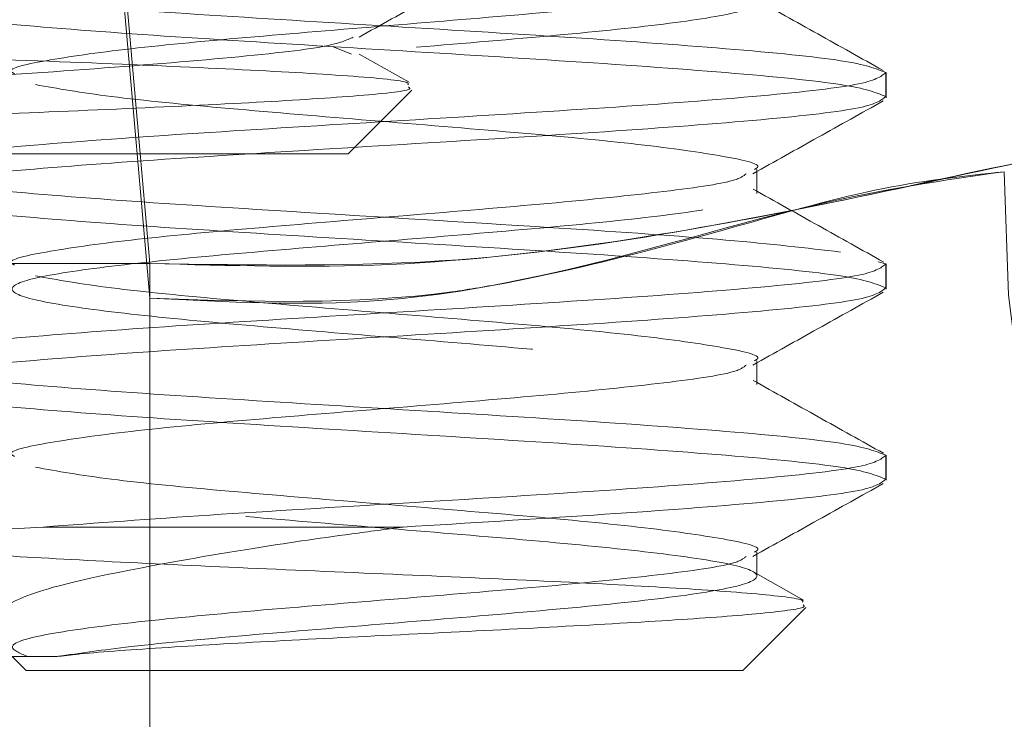
# Model space of a CAD drawing. Units: inches. Extents: x 0.4 to 21.9, y 0.1 to 16.8.
# Drawn here: x 4.9 to 5, y 9.8 to 9.9 of the extents above; entities that cross this region are included whole.
import ezdxf

# ---------------------------------------------------------------- set-up
doc = ezdxf.new("R2010")
doc.units = ezdxf.units.IN
doc.header["$MEASUREMENT"] = 0
doc.linetypes.add('HIDDEN', pattern=[0.07500000000000001, 0.05, -0.025])
doc.linetypes.add('PHANTOM', pattern=[0.49999999999999994, 0.25, -0.05, 0.05, -0.05, 0.05, -0.05])
doc.layers.add('Drawing', color=7, linetype='Continuous')

msp = doc.modelspace()

# ---------------------------------------------------------------- linework, layer by layer
at = {"layer": 'Drawing', "linetype": 'HIDDEN', "lineweight": 0}
for p, q in [((4.95279462483645, 9.892205967195892), (4.95567079827731, 9.85933145363174)), ((4.95567079827731, 9.856498913020161), (4.95279462483645, 9.889373426584307)), ((4.972140541350768, 9.876437576020358), (4.970589632600337, 9.877041835706564)), ((4.976877453296225, 9.874142562532548), (4.972765920793002, 9.87643610937063)), ((5.015823823384437, 9.872964109479469), (5.015823823384437, 9.87491724691666)), ((5.015852349721563, 9.872872297206762), (5.015852349721563, 9.87491724691666)), ((4.971883584319158, 9.868281096911367), (4.977077870980985, 9.87347553023816)), ((4.971883584319158, 9.868281096911367), (4.900321087681895, 9.868281096911367)), ((5.005281765167197, 9.865059747458005), (5.005281765167197, 9.867012884895189)), ((4.95567079827731, 9.85933145363174), (3.626533859247317, 9.85933145363174)), ((4.95567079827731, 9.85933145363174), (4.95567079827731, 9.783302238594388)), ((5.015823823384437, 9.85929214741914), (5.01520262389392, 9.859455972193288)), ((5.015823823384437, 9.85733915664693), (5.015823823384437, 9.85929214741914)), ((5.015852349721563, 9.857247197709242), (5.015852349721563, 9.85929214741914)), ((3.626533859247317, 9.856498913020161), (4.95567079827731, 9.856498913020161)), ((4.95567079827731, 9.753014601813085), (4.95567079827731, 9.856498913020161)), ((4.95567079827731, 9.856498913020161), (4.95567079827731, 9.753014601813085)), ((5.005281765167197, 9.84943479462546), (5.005281765167197, 9.851387785397677)), ((5.015823823384437, 9.84171405714941), (5.015823823384437, 9.843667194586601)), ((5.015852349721563, 9.841622244876703), (5.015852349721563, 9.843667194586601)), ((4.946961978882342, 9.837807782275029), (4.976380919032238, 9.837807782275029)), ((5.005281765167197, 9.83380969512794), (5.005281765167197, 9.83576283256513)), ((5.009100847715487, 9.831845264487882), (5.004934462512594, 9.834175917563975)), ((5.004133598430911, 9.826089104316864), (5.009280878969093, 9.831236458187526)), ((4.948108458971433, 9.827237197720663), (4.944422914880491, 9.827237197720663)), ((4.944422914880491, 9.827237197720663), (4.94557108161677, 9.826089104316864)), ((4.945591468047937, 9.826089104316864), (4.94557108161677, 9.826089104316864)), ((5.004133598430911, 9.826089104316864), (4.945591468047937, 9.826089104316864))]:
    msp.add_line(p, q, dxfattribs=at)
at = {"layer": 'Drawing', "linetype": 'PHANTOM', "lineweight": 0}
for p, q in [((4.95567079827731, 9.85933145363174), (4.953325918698894, 9.886132864019558)), ((3.626533859247317, 9.85933145363174), (4.95567079827731, 9.85933145363174)), ((4.95567079827731, 9.783302238594388), (4.95567079827731, 9.85933145363174))]:
    msp.add_line(p, q, dxfattribs=at)
at = {"layer": 'Drawing', "linetype": 'HIDDEN', "lineweight": 0}
msp.add_arc((5.132534458307632, 9.86547100195805), 0.1070453701285626, 179.2732899535706, 262.6236407755754, dxfattribs=at)
for points, knots in [([(4.948108458971433, 9.827237197720663), (4.949959883924727, 9.827505082971726), (4.95404120467466, 9.828095614946491), (4.964034085002702, 9.829019228886025), (4.97600399424914, 9.829995298104734), (4.987870774472604, 9.830971841947509), (4.997736143402875, 9.831948579571069), (5.004122976319053, 9.832924945447779), (5.006052139118566, 9.833901706609574), (5.003231895340789, 9.834878152029745), (4.996090908873029, 9.835854588972722), (4.985716595006679, 9.836831354639862), (4.973688307393445, 9.837807711063512), (4.961837223160188, 9.838784498939503), (4.951967558250104, 9.839760844484665), (4.945581964424775, 9.840737634600288), (4.943652476752391, 9.841713984956101), (4.94647277642423, 9.842690771036658), (4.95361380793765, 9.843667121087833), (4.96398802045227, 9.844643913094139), (4.976016351025919, 9.845620260996803), (4.987867451938271, 9.846597026448606), (4.997737036951527, 9.847573472045141), (5.004122737168615, 9.848549909687272), (5.00605220432081, 9.849526674501142), (5.003231872733068, 9.850503033547625), (4.996090927177406, 9.85147981364809), (4.985716576260202, 9.852456167792624), (4.973688326393287, 9.853432954058256), (4.961837206072936, 9.854409307507126), (4.951967571064543, 9.855386087499213), (4.945581957595863, 9.856362447674883), (4.94365247726747, 9.85733920992434), (4.946472778745715, 9.858315651460657), (4.95361380796777, 9.85929209306179), (4.963988020412607, 9.860268862097904), (4.976016351154449, 9.861245210002863), (4.987867451463821, 9.862221998415741), (4.99773704204096, 9.863198352494315), (5.004122732128138, 9.864175134562167), (5.006052203258861, 9.86515148792438), (5.003231880522904, 9.866128275261225), (4.99609091383504, 9.867104627071022), (4.985716592378736, 9.868081392667321), (4.97368831698958, 9.869057834507217), (4.961837207545997, 9.870034279474403), (4.951967570589275, 9.87101103650528), (4.945581958023894, 9.871987396678676), (4.9436524760306, 9.87296418189839), (4.946472784213924, 9.873940531884472), (4.953613794255901, 9.874917318029773), (4.963988037928502, 9.875893675172307), (4.976016332484221, 9.876870453017304), (4.987867468463207, 9.877846806984863), (4.997737029248256, 9.878823595485237), (5.004122738957776, 9.87979994772951), (5.006052202719239, 9.880776712544119), (5.003231878298976, 9.881753156985482), (4.996090913439346, 9.882729594190877), (4.985716593783167, 9.88370635978714), (4.973688307721162, 9.884682716231893), (4.961837223072848, 9.885659504094342), (4.951967558271754, 9.88663584967258), (4.945581964425507, 9.887612639669427), (4.943652476727827, 9.888588990467241), (4.946472776521766, 9.889565774898585), (4.953613807572076, 9.89054213110461), (4.963988021817045, 9.891518900140682), (4.97601634188598, 9.892495333441389), (4.987867466990679, 9.893471778958649), (4.997737029723396, 9.89444854448952), (5.00412273852978, 9.895424896733786), (5.006052203956088, 9.896401684517933), (5.003231872830796, 9.897378037409553), (4.996090927151222, 9.89835481915921), (4.985716576267222, 9.89933117286185), (4.973688326391404, 9.900307959245886), (4.96183720607344, 9.90128431266303), (4.951967571064408, 9.902261092663608), (4.945581957595898, 9.903237452837004), (4.943652477267463, 9.90421421508708), (4.946472778745715, 9.905190656623226), (4.95361380796777, 9.906167098224401), (4.963988020412607, 9.907143867260508), (4.976016351154449, 9.908120215165468), (4.987867451463821, 9.909097003578346), (4.99773704204096, 9.910073357656927), (5.004122732128138, 9.911050139724772), (5.006052203258868, 9.912026493086984), (5.003231880522904, 9.913003280423837), (4.99609091383504, 9.913979632233627), (4.985716592378736, 9.91495639782994), (4.97368831698958, 9.915932839669786), (4.961837207545997, 9.916909284637143), (4.951967570589268, 9.917886041667408), (4.945581958023901, 9.918862401843079), (4.943652476030579, 9.919839187054293), (4.946472784213995, 9.920815537072102), (4.953613794255638, 9.921792323098998), (4.963988037929496, 9.922768680683426), (4.976016332480519, 9.923745456879224), (4.98786746847702, 9.924721817001654), (4.997737029196728, 9.92569858253178), (5.004122737001936, 9.92667502017386), (5.006052202101877, 9.927651465054126), (5.003231880926137, 9.928628229429897), (4.996090913379085, 9.929604581237413), (4.985716593799317, 9.930581369803917), (4.973688307716834, 9.931557720093828), (4.961837223074014, 9.93253450960546), (4.951967558271441, 9.933510854741805), (4.945581964425585, 9.934487644857057), (4.943652476727806, 9.935463995623145), (4.946472776521773, 9.936440780062995), (4.953613807572069, 9.937417136266731), (4.963988021817045, 9.938393905303428), (4.97601634188598, 9.939370338603922), (4.987867466990679, 9.940346784121395), (4.997737029723396, 9.941323549651642), (5.004122738529773, 9.942299901898195), (5.006052203956102, 9.943276689673837), (5.003231872830725, 9.944253042597182), (4.996090927151485, 9.945229824228434), (4.985716576266228, 9.946206178372961), (4.973688326395106, 9.94718296310782), (4.961837206059627, 9.948159322679828), (4.951967571115944, 9.94913607971008), (4.94558195955171, 9.950112525281114), (4.943652477884818, 9.951088967597023), (4.946472776118526, 9.952065729067279), (4.953613808028024, 9.953042085271015), (4.963988020396457, 9.95401887727732), (4.976016351158776, 9.954995219027396), (4.987867451462662, 9.955972009089464), (4.997737042041273, 9.956948362726145), (5.004122732128053, 9.957925144912402), (5.006052203258889, 9.958901498242888), (5.003231880522897, 9.959878285588232), (4.99609091383504, 9.960854637395755), (4.985716592378736, 9.961831402992672), (4.97368831698958, 9.962807844832355), (4.961837207545997, 9.963784289799761), (4.951967570589268, 9.964761046830013), (4.945581958023901, 9.96573740700569), (4.943652476030579, 9.966714192216898), (4.946472784213995, 9.967690542234706), (4.953613794255638, 9.968667328261603), (4.963988037929496, 9.96964368584603), (4.976016332480519, 9.970620462041836), (4.98786746847702, 9.971596822164258), (4.99773702919672, 9.972573587694399), (5.004122737001936, 9.973550025336436), (5.00605220210187, 9.974526470216865), (5.00323188092618, 9.975503234592026), (4.996090913378943, 9.976479586401808), (4.985716593799836, 9.977456374959822), (4.973688307714895, 9.978432725281458), (4.961837223081247, 9.979409514674686), (4.951967558244426, 9.98038586025293), (4.945581964526411, 9.981362648718992), (4.943652476351538, 9.982339005639929), (4.946472777926026, 9.98331576710953), (4.953613799929059, 9.984292208710734), (4.963988037341956, 9.98526865781335), (4.976016332647163, 9.986245411047904), (4.987867468397958, 9.987221771168052), (4.997737029346311, 9.988198559668419), (5.004122738630812, 9.98917490576013), (5.00605220392903, 9.990151695184956), (5.003231872837986, 9.9911280476664), (4.996090927149538, 9.992104829416064), (4.985716576266753, 9.993081183528872), (4.973688326394964, 9.994057968272223), (4.96183720605967, 9.99503432784195), (4.951967571115937, 9.99601108487282), (4.94558195955171, 9.996987530443654), (4.943652477884825, 9.99796397275977), (4.946472776118497, 9.9989407342294), (4.953613808028166, 9.999917090435417), (4.963988020395945, 10.00089388243322), (4.976016351160716, 10.00187022421503), (4.987867451455422, 10.00284701415869), (4.99773704206828, 10.00382336823726), (5.004122732027227, 10.00480014877433), (5.006052203635157, 10.00577650825967), (5.00323187911863, 10.00675327263474), (4.996090921478086, 10.0077297098402), (4.985716576853754, 10.00870615550268), (4.973688326228462, 10.00968291727652), (4.961837206138689, 10.01065927684622), (4.951967570966353, 10.01163605684681), (4.945581957922862, 10.01261241086762), (4.94365247605765, 10.01358919772802), (4.94647278420674, 10.01456554730393), (4.953613794257578, 10.01554233344923), (4.963988037928971, 10.01651869100193), (4.976016332480654, 10.01749546720624), (4.987867468476978, 10.01847182732638), (4.997737029196728, 10.01944859285714), (5.004122737001936, 10.02042503049901), (5.00605220210187, 10.02140147537948), (5.00323188092618, 10.02237823975463), (4.996090913378943, 10.02335459156442), (4.985716593799836, 10.02433138012243), (4.973688307714895, 10.02530773044406), (4.961837223081247, 10.02628451983729), (4.951967558244426, 10.02726086541553), (4.945581964526411, 10.0282376538816), (4.943652476351538, 10.02921401080253), (4.946472777926026, 10.03019077227215), (4.953613799929059, 10.0311672138733), (4.963988037341963, 10.03214366297608), (4.976016332647141, 10.03312041621002), (4.987867468398065, 10.03409677633246), (4.997737029345934, 10.03507356482432), (5.004122738632226, 10.03604991094776), (5.006052203923758, 10.03702670025418), (5.003231872857668, 10.03800305317752), (4.996090927076082, 10.03897983327799), (4.985716576540923, 10.03995619354563), (4.973688325371739, 10.04093295531884), (4.961837213865138, 10.04190940028595), (4.951967559851099, 10.04288583738274), (4.945581963995629, 10.04386260288768), (4.943652476868003, 10.04483895980633), (4.946472776390948, 10.04581574424618), (4.953613807955165, 10.04679209429736), (4.963988020415499, 10.04776888794434), (4.976016351155479, 10.04874522928425), (4.987867451456829, 10.04972201934632), (4.997737042067911, 10.05069837339317), (5.004122732027326, 10.05167515393873), (5.006052203635136, 10.0526515134218), (5.003231879118644, 10.05362827779749), (4.996090921478086, 10.05460471500274), (4.985716576853747, 10.05558116066543), (4.973688326228483, 10.05655792243864), (4.961837206138583, 10.05753428201062), (4.95196757096673, 10.05851106200271), (4.945581957921448, 10.05948741605525), (4.943652476062923, 10.06046420279724), (4.946472784187051, 10.06144055281506), (4.953613794331048, 10.06241733731117), (4.963988037654801, 10.06339370101873), (4.976016333503892, 10.06437045425267), (4.98786746067146, 10.0653468997705), (4.997737040461615, 10.06632334536708), (5.004122732558017, 10.06730010294302), (5.006052203118692, 10.06827646242608), (5.003231880653715, 10.06925324977142), (4.996090913451951, 10.07022959542635), (4.985716593780275, 10.07120638563355), (4.973688307720138, 10.07218273551329), (4.96183722307984, 10.07315952502492), (4.951967558244803, 10.07413587057144), (4.945581964526312, 10.07511265904601), (4.943652476351566, 10.07608901596466), (4.946472777926019, 10.07706577743488), (4.953613799929059, 10.07804221903588), (4.963988037341963, 10.0790186681387), (4.976016332647141, 10.07999542137263), (4.987867468398065, 10.08097178149507), (4.997737029345934, 10.08194856998693), (5.004122738632226, 10.08292491611037), (5.006052203923758, 10.08390170541679), (5.003231872857668, 10.08487805834013), (4.996090927076082, 10.0858548384406), (4.985716576540923, 10.08683119870824), (4.973688325371739, 10.08780796048146), (4.961837213865138, 10.08878440544852), (4.951967559851099, 10.08976084254548), (4.945581963995608, 10.09073760804981), (4.943652476868067, 10.09171396497074), (4.946472776390721, 10.09269074940208), (4.953613807956017, 10.09366709948499), (4.963988020412302, 10.09464389301357), (4.976016351167424, 10.09562023479538), (4.987867451412235, 10.09659702320825), (4.997737042234334, 10.09757338340995), (5.004122731406227, 10.09855014098525), (5.00605220530403, 10.09952658586579), (5.003231872215508, 10.10050303030739), (4.996090927315677, 10.10147978744668), (4.985716576224704, 10.10245614771205), (4.973688326397038, 10.10343293245541), (4.961837206093421, 10.10440928587255), (4.951967570978837, 10.10538606751383), (4.945581957918208, 10.10636242112447), (4.943652476063797, 10.10733920798487), (4.946472784186824, 10.10831555797095), (4.953613794331105, 10.10929234247557), (4.963988037654779, 10.11026870618085), (4.9760163335039, 10.11124545941541), (4.98786746067146, 10.11222190493304), (4.997737040461615, 10.11319835052983), (5.004122732558031, 10.11417510810514), (5.006052203118628, 10.11515146759048), (5.003231880653949, 10.11612825492733), (4.996090913451091, 10.11710460061398), (4.985716593783479, 10.11808139070277), (4.973688307708187, 10.11905774102441), (4.961837223124434, 10.12003452888685), (4.95196755807838, 10.12101088058824), (4.945581965147412, 10.12198764609256), (4.943652474682658, 10.12296408840879), (4.946472784829211, 10.12394052994483), (4.953613794091453, 10.12491729147986), (4.963988037971021, 10.12589365518513), (4.976016332478579, 10.12687043138943), (4.987867468443227, 10.127846785357), (4.997737029333834, 10.12882357549805), (5.004122738635473, 10.12979992117959), (5.006052203922891, 10.13077671060442), (5.003231872857896, 10.13175306349603), (4.996090927076011, 10.13272984360501), (4.985716576540938, 10.13370620387036), (4.973688325371739, 10.1346829656442), (4.961837213865138, 10.1356594106111), (4.951967559851099, 10.13663584770809), (4.945581963995608, 10.13761261321241), (4.943652476868067, 10.13858897013334), (4.946472776390721, 10.13956575456469), (4.953613807956017, 10.14054210464759), (4.963988020412302, 10.14151889817617), (4.976016351167424, 10.14249523995798), (4.987867451412235, 10.14347202837087), (4.997737042234334, 10.14444838857256), (5.004122731406227, 10.14542514614787), (5.00605220530403, 10.14640159102836), (5.003231872215494, 10.14737803547013), (4.996090927315713, 10.1483547926088), (4.985716576224547, 10.14933115287646), (4.973688326397593, 10.15030793761132), (4.961837206091353, 10.15128429106018), (4.951967570986561, 10.15226107258305), (4.945581957889374, 10.15323742663559), (4.943652476171394, 10.15421421184681), (4.946472783785275, 10.15519056798772), (4.953613795829696, 10.15616732952227), (4.963988028572032, 10.15714377862454), (4.976016350052234, 10.15812021192528), (4.987867451759641, 10.15909697737693), (4.997737041959894, 10.16007333757636), (5.004122732156567, 10.16105011812192), (5.006052203226204, 10.16202647145241), (5.003231880625123, 10.16300326043844), (4.996090913458815, 10.16397960568321), (4.985716593781405, 10.1649563958904), (4.973688307708741, 10.16593274618031), (4.961837223124292, 10.16690953405126), (4.951967558078422, 10.16788588575037), (4.945581965147404, 10.1688626512553), (4.943652474682658, 10.16983909357133), (4.946472784829226, 10.17081553510758), (4.95361379409141, 10.17179229664198), (4.96398803797117, 10.17276866034953), (4.976016332478025, 10.17374543654533), (4.987867468445295, 10.17472179054462), (4.997737029326103, 10.17569858056727), (5.0041227386643, 10.17667492669071), (5.006052203815294, 10.17765171446635), (5.003231873259452, 10.17862807351283), (4.996090925577398, 10.17960483065147), (4.985716585623798, 10.18058127631446), (4.97368830882337, 10.18155771815419), (4.961837222777035, 10.18253448305552), (4.95196755835282, 10.18351083475463), (4.945581964397078, 10.1844876232292), (4.943652476760491, 10.18546397399528), (4.94647277641954, 10.18644076007581), (4.953613807948301, 10.18741710971682), (4.963988020414369, 10.1883939033638), (4.976016351166869, 10.18937024511388), (4.987867451412384, 10.19034703353527), (4.997737042234291, 10.19132339373468), (5.004122731406241, 10.19230015131061), (5.00605220530403, 10.19327659619094), (5.003231872215494, 10.19425304063274), (4.996090927315713, 10.1952297977714), (4.985716576224547, 10.19620615803907), (4.973688326397593, 10.19718294277392), (4.961837206091353, 10.19815929622279), (4.951967570986561, 10.19913607774566), (4.945581957889374, 10.2001124317982), (4.943652476171394, 10.20108921700943), (4.946472783785275, 10.20206557315032), (4.953613795829696, 10.20304233468489), (4.963988028572032, 10.20401878378712), (4.976016350052241, 10.20499521708801), (4.987867451759627, 10.20597198253905), (4.997737041959951, 10.20694834274077), (5.004122732156375, 10.20792512327783), (5.006052203226929, 10.20890147664004), (5.003231880622415, 10.20987826550767), (4.996090913468933, 10.21085461119433), (4.985716593743653, 10.21183139975233), (4.973688307849649, 10.21280775619709), (4.961837222598412, 10.21378452109776), (4.951967563361208, 10.21476095819482), (4.945581959385052, 10.2157374037653), (4.943652475665907, 10.21671416601551), (4.946472784311538, 10.21769052215414), (4.953613794230122, 10.21866730665876), (4.963988037934001, 10.21964366421146), (4.976016332487987, 10.22062044205646), (4.98786746844263, 10.22159679561385), (4.997737029326828, 10.22257358575491), (5.004122738664108, 10.22354993184661), (5.006052203815344, 10.22452671963075), (5.003231873259438, 10.22550307867495), (4.996090925577406, 10.22647983581422), (4.985716585623798, 10.227456281477), (4.97368830882337, 10.22843272331693), (4.961837222777049, 10.22940948821764), (4.951967558352763, 10.23038583991903), (4.94558196439727, 10.23136262838509), (4.943652476759766, 10.23233897918291), (4.946472776422254, 10.23331576514503), (4.953613807938183, 10.23429211522794), (4.963988020452128, 10.23526890722574), (4.976016351025962, 10.23624525513068), (4.987867451938257, 10.23722202058188), (4.997737036951534, 10.23819846617857), (5.004122737168615, 10.23917490382067), (5.00605220432081, 10.24015166863455), (5.003231872733068, 10.24112802768102), (4.996090927177406, 10.24210480778149), (4.985716576260202, 10.24308116192602), (4.973688326393287, 10.24405794819165), (4.961837206072936, 10.24503430164053), (4.951967571064543, 10.24601108163261), (4.945581957595849, 10.24698744180829), (4.943652477267499, 10.24796420405774), (4.946472778745608, 10.24894064559409), (4.953613807968139, 10.24991708719507), (4.963988020411207, 10.25089385623178), (4.976016351159672, 10.2518702041345), (4.98786745144433, 10.25284699255572), (4.997737042113684, 10.25382334660314), (5.004122731856711, 10.25480012878728), (5.006052204271818, 10.25577648171549), (5.003231876742504, 10.25675327067209), (4.996090927943698, 10.25772961643688), (4.985716539724713, 10.25870640459336), (4.973688509450625, 10.25968276256607), (4.961836470211225, 10.26065952175647), (4.95197037131129, 10.26163598016669), (4.945571480018245, 10.26261234619506), (4.943699801390466, 10.26358513502684), (4.946283522374841, 10.26455219116609), (4.951380199894402, 10.26519627735011), (4.953929811722674, 10.26551848132453)], [0, 0, 0, 0, 0.001849959803704581, 0.004078090942869187, 0.006306242385821193, 0.008534379414007, 0.0107625156061818, 0.01299065838630395, 0.01521879633235384, 0.01744693336053964, 0.01967507837872737, 0.02190321624220623, 0.02413135193958766, 0.02635949121644058, 0.02858763623462831, 0.03081577409810718, 0.0330439097954886, 0.03527204907234152, 0.03750018301584609, 0.03972831640368376, 0.04195646559798093, 0.04418460487483384, 0.04641273881833841, 0.04864088159846057, 0.05086901954451046, 0.05309715657269626, 0.05532530383954305, 0.05755343945435336, 0.05978157740040325, 0.06200971442858905, 0.06423786169543583, 0.06646599731024615, 0.06869413525629604, 0.07092227228448184, 0.07315040622798641, 0.07537853961582408, 0.07760668881012124, 0.07983482808697416, 0.08206296203047873, 0.0842911070592622, 0.08651924275664362, 0.08874738203349655, 0.09097552705168428, 0.09320366491516315, 0.09543180061254457, 0.09765993764073036, 0.09988808490757714, 0.1021162205223875, 0.1043443584684374, 0.1065724954966231, 0.108800631688798, 0.1110287628279626, 0.1132569142709146, 0.1154850512991004, 0.1177131874912752, 0.1199413302713973, 0.1221694682174472, 0.124397605245633, 0.1266257502638208, 0.1288538881272996, 0.1310820238246811, 0.133310163101534, 0.1355383081197217, 0.1377664459832006, 0.139994581680582, 0.1422227209574349, 0.1444508549009395, 0.1466789882887772, 0.1489071374830743, 0.1511352745112601, 0.1533634107034349, 0.1555915534835571, 0.157819691429607, 0.1600478284577928, 0.1622759757246396, 0.1645041113394499, 0.1667322492854998, 0.1689603863136856, 0.1711885335805324, 0.1734166691953427, 0.1756448071413926, 0.1778729441695784, 0.180101078113083, 0.1823292115009207, 0.1845573606952178, 0.1867854999720708, 0.1890136339155753, 0.1912417789443588, 0.1934699146417402, 0.1956980539185931, 0.1979261989367808, 0.2001543368002597, 0.2023824724976411, 0.2046106095258269, 0.2068387567926737, 0.2090668924074841, 0.2112950303535339, 0.2135231673817198, 0.2157513035738946, 0.2179794347130592, 0.2202075861560112, 0.222435723184197, 0.2246638593763718, 0.2268920021564939, 0.2291201378538754, 0.2313482771307283, 0.233576422148916, 0.2358045600123948, 0.2380326957097763, 0.2402608349866291, 0.2424889800048169, 0.2447171178682957, 0.2469452535656771, 0.24917339284253, 0.2514015267860346, 0.2536296601738723, 0.2558578093681695, 0.2580859463963553, 0.2603140825885301, 0.2625422253686522, 0.2647703633147021, 0.2669985003428879, 0.2692266476097346, 0.271454783224545, 0.2736829211705948, 0.2759110581987806, 0.2781392054656274, 0.2803673410804376, 0.2825954767778191, 0.284823616054672, 0.2870517499981766, 0.2892798833860142, 0.2915080325803114, 0.2937361718571643, 0.295964305800669, 0.2981924508294524, 0.3004205865268338, 0.3026487258036867, 0.3048768708218745, 0.3071050086853533, 0.3093331443827347, 0.3115612814109205, 0.3137894286777673, 0.3160175642925776, 0.3182457022386274, 0.3204738392668132, 0.322701975458988, 0.3249301065981526, 0.3271582580411046, 0.3293863950692904, 0.3316145312614652, 0.3338426740415874, 0.3360708097389688, 0.3382989490158217, 0.3405270940340094, 0.3427552318974882, 0.3449833675948697, 0.3472115068717226, 0.3494396518899103, 0.3516677897533891, 0.3538959254507706, 0.3561240647276235, 0.3583521986711281, 0.3605803298102926, 0.3628084812532446, 0.3650366182814304, 0.3672647544736052, 0.3694928972537274, 0.3717210351997772, 0.373949172227963, 0.3761773194948098, 0.3784054551096201, 0.38063359305567, 0.3828617300838558, 0.3850898773507025, 0.3873180129655128, 0.3895461486628942, 0.3917742879397471, 0.3940024218832517, 0.3962305552710894, 0.3984587044653866, 0.4006868437422395, 0.4029149776857441, 0.4051431227145276, 0.407371258411909, 0.4095993976887619, 0.4118275427069496, 0.4140556783217599, 0.4162838162678097, 0.4185119532959956, 0.4207401005628423, 0.4229682361776526, 0.4251963741237025, 0.4274245111518883, 0.4296526473440631, 0.4318807784832276, 0.4341089299261797, 0.4363370669543655, 0.4385652031465402, 0.4407933459266624, 0.4430214816240438, 0.4452496209008967, 0.4474777659190844, 0.4497059037825633, 0.4519340394799447, 0.4541621787567976, 0.4563903237749853, 0.4586184616384642, 0.4608465973358457, 0.4630747366126985, 0.4653028705562031, 0.4675310016953678, 0.4697591531383198, 0.4719872901665056, 0.4742154263586805, 0.4764435691388026, 0.4786717070848526, 0.4808998441130384, 0.4831279913798853, 0.4853561269946955, 0.4875842649407455, 0.4898124019689313, 0.492040546987119, 0.4942686848505979, 0.4964968205479793, 0.4987249598248322, 0.5009530937683369, 0.5031812271561744, 0.5054093763504716, 0.5076375156273245, 0.509865649570829, 0.5120937945996125, 0.5143219302969939, 0.5165500695738469, 0.5187782145920345, 0.5210063502068448, 0.5232344881528948, 0.5254626251810806, 0.5276907724479274, 0.5299189080627377, 0.5321470460087876, 0.5343751830369735, 0.5366033192291483, 0.5388314503683129, 0.541059601811265, 0.5432877388394508, 0.5455158727829554, 0.5477440178117389, 0.5499721535091202, 0.5522002927859732, 0.5544284378041608, 0.5566565756676397, 0.5588847113650212, 0.5611128506418741, 0.5633409956600618, 0.5655691335235407, 0.5677972692209221, 0.570025408497775, 0.5722535424412796, 0.5744816735804442, 0.5767098250233963, 0.5789379620515821, 0.581166098243757, 0.5833942410238792, 0.5856223789699291, 0.5878505159981149, 0.5900786632649617, 0.592306798879772, 0.5945349368258219, 0.5967630738540077, 0.5989912188721955, 0.6012193567356744, 0.6034474924330558, 0.6056756317099087, 0.6079037656534133, 0.6101318990412509, 0.612360048235548, 0.614588187512401, 0.6168163214559055, 0.6190444664846889, 0.6212726021820704, 0.6235007392102563, 0.625728886477103, 0.6279570220919134, 0.6301851600379632, 0.6324132970661491, 0.634641444332996, 0.6368695799478062, 0.6390977178938562, 0.641325854922042, 0.6435539911142167, 0.6457821222533814, 0.6480102736963335, 0.6502384107245193, 0.6524665446680239, 0.6546946896968073, 0.6569228253941888, 0.6591509646710416, 0.6613791096892294, 0.6636072475527083, 0.6658353832500897, 0.6680635225269426, 0.6702916675451303, 0.6725198054086092, 0.6747479411059906, 0.6769760781341765, 0.6792042143263513, 0.6814323454655159, 0.683660496908468, 0.6858886339366538, 0.6881167701288285, 0.6903449129089508, 0.6925730508550008, 0.6948011878831866, 0.6970293351500334, 0.6992574707648437, 0.7014856087108936, 0.7037137457390794, 0.7059418907572671, 0.7081700286207461, 0.7103981643181274, 0.7126263035949804, 0.714854437538485, 0.7170825709263225, 0.7193107201206197, 0.7215388593974726, 0.7237669933409772, 0.7259951383697606, 0.728223274067142, 0.7304514110953279, 0.7326795583621747, 0.734907693976985, 0.7371358319230349, 0.7393639689512208, 0.7415921162180675, 0.7438202518328779, 0.7460483897789277, 0.7482765268071137, 0.7505046629992884, 0.7527327941384531, 0.7549609433327502, 0.7571890826096032, 0.7594172165531077, 0.7616453615818911, 0.7638734972792726, 0.7661016365561255, 0.7683297815743132, 0.7705579194377921, 0.7727860551351735, 0.7750141944120263, 0.7772423394302141, 0.779470477293693, 0.7816986129910745, 0.7839267500192603, 0.7861548862114351, 0.7883830173505997, 0.7906111687935518, 0.7928393058217376, 0.7950674420139124, 0.7972955847940346, 0.7995237227400845, 0.8017518597682703, 0.8039800070351172, 0.8062081426499275, 0.8084362783473089, 0.8106644176241619, 0.8128925626423495, 0.8151207005058284, 0.8173488362032099, 0.8195769754800627, 0.8218051094235673, 0.824033242811405, 0.8262613920057021, 0.828489531282555, 0.8307176652260596, 0.832945810254843, 0.8351739459522245, 0.8374020829804103, 0.8396302302472571, 0.8418583658620674, 0.8440865038081173, 0.8463146408363031, 0.84854278810315, 0.8507709237179603, 0.8529990616640102, 0.855227198692196, 0.8574553348843709, 0.8596834660235355, 0.8619116152178327, 0.8641397544946855, 0.8663678884381901, 0.8685960334669736, 0.8708241691643549, 0.8730523084412078, 0.8752804534593955, 0.8775085913228745, 0.8797367270202558, 0.8819648662971088, 0.8841930113152965, 0.8864211469301068, 0.8886492848761567, 0.8908774219043426, 0.8931055580965174, 0.895333689235682, 0.8975618406786341, 0.8997899777068199, 0.9020181138989947, 0.904246256679117, 0.9064743946251669, 0.9087025316533527, 0.9109306789201995, 0.9131588145350098, 0.9153869502323912, 0.9176150895092441, 0.9198432345274319, 0.9220713723909107, 0.9242995080882922, 0.9265276473651451, 0.9287557813086498, 0.9309839146964873, 0.9332120638907845, 0.9354402031676374, 0.937668337111142, 0.9398964798912641, 0.9421246178373139, 0.9443527548654997, 0.9465809021323465, 0.9488090377471567, 0.9510371756932066, 0.9532653127213924, 0.9554934599882391, 0.9577215956030494, 0.9599497335490992, 0.9621778705772851, 0.9644060045207896, 0.9666341379086273, 0.9688622871029244, 0.9710904263797773, 0.9733185603232819, 0.9755467053520653, 0.9777748410494469, 0.9800029803262997, 0.9822311253444874, 0.9844592632079662, 0.9866873989053477, 0.9889155381822006, 0.9911436832003883, 0.9933718188151985, 0.9955999567612484, 0.9977988793202315, 1, 1, 1, 1]), ([(4.972775967343608, 9.877815786765815), (4.974546747954591, 9.878803707731336), (4.978090225989774, 9.880780619055159), (4.981634919185652, 9.882754178255169), (4.983408224518868, 9.883741491644898)], [0, 0, 0, 0, 0.4997295294044741, 1, 1, 1, 1]), ([(5.015823823384437, 9.87491724691666), (5.015007890270276, 9.875242727558785), (5.013376023502403, 9.875893689058259), (5.003392632832913, 9.876870451900231), (4.989509678981605, 9.877846807368797), (4.973283961588798, 9.878823594472891), (4.957296991364665, 9.879799948485015), (4.944094011480743, 9.880776716337408), (4.935128249966112, 9.881753139258052), (4.934296654184962, 9.88240414661216), (4.933880856663251, 9.88272965000045)], [0, 0, 0, 0, 0.1250000372500712, 0.2500001571590107, 0.3750001720463113, 0.5000000348493933, 0.6250000720994644, 0.750000192008404, 0.8750002068957045, 1, 1, 1, 1]), ([(4.944620985925695, 9.874825287978979), (4.944556347984815, 9.874855942786112), (4.943804532423123, 9.875212494383106), (4.946776763962191, 9.875893522704956), (4.95353167118698, 9.876870494704981), (4.964012551567535, 9.877846802273595), (4.976000401707324, 9.87882359255969), (4.987906677691086, 9.879799946337101), (4.99759612287194, 9.880776723157012), (5.003566549600095, 9.881603484163861), (5.004180603917263, 9.88210485414443), (5.004395982066498, 9.882280708519993)], [0, 0, 0, 0, 0.01232108902631629, 0.1433088112228876, 0.2742964842720428, 0.4052838602648289, 0.5362724298766922, 0.6672601520732635, 0.7982478251224188, 0.9292358854638307, 1, 1, 1, 1]), ([(5.015823823384437, 9.872964109479469), (5.015007890270276, 9.87328959011711), (5.013376023502403, 9.873940551607618), (5.003392632832906, 9.874917314516843), (4.989509678981634, 9.875893669729862), (4.973283961588692, 9.876870457788897), (4.957296991365084, 9.877846808236768), (4.944094011479187, 9.878823589391224), (4.935128248305531, 9.879799962849425), (4.934296653708714, 9.88045109390066), (4.933880856663251, 9.880776659228232)], [0, 0, 0, 0, 0.1250000285377209, 0.2500001397343044, 0.3750001459092562, 0.5, 0.625000028537721, 0.7500001397343045, 0.8750001459092561, 1, 1, 1, 1]), ([(5.015584979476913, 9.875101311457001), (5.013809199221313, 9.876091455954437), (5.010260195688268, 9.87807031922231), (5.006716580227639, 9.880053757947103), (5.004946049045415, 9.881044762797742)], [0, 0, 0, 0, 0.50036023888766, 1, 1, 1, 1]), ([(4.890958179176351, 9.878478712440973), (4.892629438206939, 9.87829141431584), (4.895948215964964, 9.877919478643136), (4.906753656838298, 9.877392388297281), (4.92030921792432, 9.876835547982196), (4.935466574180637, 9.876283671721339), (4.950238526783153, 9.875755093154112), (4.963134404577254, 9.87518087525548), (4.972288628883319, 9.874668926413378), (4.97695345798509, 9.874217172076449), (4.97679353421676, 9.873980194149055), (4.976754841379318, 9.873922858403922)], [0, 0, 0, 0, 0.1256353500942721, 0.2494860448824875, 0.3727713932695967, 0.4932114526226259, 0.6137357664136385, 0.7311465551236975, 0.8482163133244526, 0.963276618750428, 0.9999999999999999, 0.9999999999999999, 0.9999999999999999, 0.9999999999999999]), ([(4.901373188861271, 9.869429336980133), (4.90037218432299, 9.869697143602124), (4.898165562363502, 9.870287498540982), (4.900849687305268, 9.87121150449731), (4.908722914580011, 9.872187149969946), (4.920858263597466, 9.873164124028321), (4.935277526399382, 9.874140433787957), (4.949876094429001, 9.875117203068214), (4.962199531235321, 9.876093648413232), (4.970507623503423, 9.876994083727965), (4.971754687631474, 9.877569184854437), (4.972295786224038, 9.877818720065264)], [0, 0, 0, 0, 0.09658116398439826, 0.2129042468551968, 0.3292273760768045, 0.4455504121727766, 0.5618732286337513, 0.6781965504123904, 0.7945190243317348, 0.9108422219599186, 1, 1, 1, 1]), ([(4.933880856663251, 9.867104697167903), (4.934696782254683, 9.867430255961253), (4.936328630048209, 9.868081372195576), (4.946312092559225, 9.869057840523766), (4.960194934863587, 9.870034277925711), (4.976420697248003, 9.871011038242983), (4.992407683019778, 9.87198739483081), (5.005610589214101, 9.872964180776933), (5.014576449002661, 9.87394054874568), (5.015408032424268, 9.874591681251502), (5.015823823384437, 9.87491724691666)], [0, 0, 0, 0, 0.125000129364453, 0.2499997394789538, 0.3749995898666474, 0.5000000387547721, 0.6250000984205623, 0.7499997782339765, 0.8750001147812302, 1, 1, 1, 1]), ([(4.976801847502969, 9.873751553716183), (4.976885921714455, 9.873688364648778), (4.97720375300775, 9.873449486844748), (4.972839531711287, 9.873004629716057), (4.964347969549465, 9.872462820744552), (4.952568433630589, 9.871923380014096), (4.939277807823125, 9.871354983808004), (4.925993463169462, 9.870838759647441), (4.914291361434607, 9.870258670315565), (4.906534550624507, 9.869820151344001), (4.903670152716948, 9.869530760466844), (4.902666260590259, 9.869429336980133)], [0, 0, 0, 0, 0.04762475420155505, 0.1800390030814401, 0.3095317071181916, 0.4391489690761675, 0.5646503397046554, 0.690201286487417, 0.8129283328657407, 0.9344365622988373, 1, 1, 1, 1]), ([(5.005083694121993, 9.867012884895189), (5.0051483313216, 9.867043488073449), (5.005900146329935, 9.867399442985679), (5.002928389266948, 9.868081459446039), (4.996171288731844, 9.86905781431716), (4.985698596580022, 9.870034282480006), (4.973679880098246, 9.871011036586452), (4.961888970995318, 9.871987404325395), (4.951768957078734, 9.87296415931634), (4.948139413359378, 9.8736151235832), (4.946324646244861, 9.873940604865581)], [0, 0, 0, 0, 0.01325923168772372, 0.1542221730325188, 0.2951854776021133, 0.4361481872682598, 0.5771110444199741, 0.718073843503137, 0.8590372903338536, 1, 1, 1, 1]), ([(4.933880856663251, 9.865151559730712), (4.934696781932772, 9.865477124146153), (4.936328629082475, 9.866128251624637), (4.946312098277708, 9.867104635803315), (4.960194923320273, 9.868081393663957), (4.976420704126312, 9.869057833199513), (4.992407681973276, 9.870034275550964), (5.005610589493166, 9.871011038497755), (5.014576448932893, 9.871987412518976), (5.015408032401012, 9.872638544217807), (5.015823823384437, 9.872964109479469)], [0, 0, 0, 0, 0.1250001293644161, 0.2499997394788801, 0.3749996595653162, 0.5000000387549194, 0.6250000984206728, 0.7499997782340502, 0.875000114781267, 1, 1, 1, 1]), ([(5.004953748956467, 9.86665634234734), (5.006727724654432, 9.867649335947618), (5.010278906726654, 9.869637131538717), (5.01383285951286, 9.871619362884012), (5.01561145250443, 9.872611380220896)], [0, 0, 0, 0, 0.4995451266347697, 1, 1, 1, 1]), ([(5.050249099034048, 9.870803734436308), (5.045615495586986, 9.87044523034097), (5.03618913784949, 9.869715908574086), (5.019531164302599, 9.86597180068442), (5.001094386279924, 9.86216647342546), (4.979748490778327, 9.85892271608759), (4.964149664125493, 9.859187518293922), (4.95567079827731, 9.85933145363174)], [0, 0, 0, 0, 0.1888915057187013, 0.3842708869721786, 0.5731769688713114, 0.7679969588485158, 1, 1, 1, 1]), ([(5.012120092836909, 9.860268789470226), (5.009323111954629, 9.86059427014164), (5.003729149420892, 9.861245231573974), (4.98941952031101, 9.862221993239324), (4.973308108570038, 9.86319835250643), (4.95729053233547, 9.864175135310553), (4.944095727729959, 9.865151492191664), (4.935127821732692, 9.866128254026762), (4.934296511363314, 9.866779216373843), (4.933880856663251, 9.867104697167903)], [0, 0, 0, 0, 0.1428572063220017, 0.2857144519304812, 0.4285713644170407, 0.5714286355829592, 0.7142858419049609, 0.8571430875134404, 0.9999999999999999, 0.9999999999999999, 0.9999999999999999, 0.9999999999999999]), ([(4.944620985925695, 9.859200335146433), (4.944556348086834, 9.859230938298964), (4.943804525643117, 9.859586892912077), (4.94677675801303, 9.860268927158877), (4.953531684219186, 9.861245193407044), (4.96401253437886, 9.862222009313612), (4.976000419636989, 9.863198345418219), (4.987906663351453, 9.86417513416177), (4.997596125976386, 9.865151498717971), (5.003566504084347, 9.865978538286441), (5.004180543902493, 9.866479908094199), (5.004395908734011, 9.866655755687447)], [0, 0, 0, 0, 0.01232100724210056, 0.1433093979785765, 0.2742974751768797, 0.4052855197085024, 0.5362744934740896, 0.6672628842105656, 0.7982509614088688, 0.9292396902912289, 1, 1, 1, 1]), ([(4.95567079827731, 9.856498913020161), (4.964067312253853, 9.856214074801187), (4.974029975626948, 9.855876107485301), (4.992611421159879, 9.859077112044915), (5.008861965004606, 9.8644498628599), (5.020576093832815, 9.86612491354925), (5.02549769829767, 9.86682867368988)], [0, 0, 0, 0, 0.3079283328158822, 0.3653642846847401, 0.733362504727369, 1, 1, 1, 1]), ([(5.02549769829767, 9.86682867368988), (5.022070070495189, 9.866459086215421), (5.015080652641288, 9.865705445084743), (5.002883163476056, 9.862086074825719), (4.989360526059954, 9.858506679134663), (4.973558117854765, 9.85558014826443), (4.961962131781291, 9.856175764799715), (4.95567079827731, 9.856498913020161)], [0, 0, 0, 0, 0.1886293475026972, 0.3846419171448607, 0.573431042789221, 0.7685675409360901, 1, 1, 1, 1]), ([(5.01564254547857, 9.859444825655387), (5.013864628408157, 9.86043623489234), (5.010311918874976, 9.862417311010006), (5.006760910969774, 9.864404208538417), (5.004986968572709, 9.865396783564535)], [0, 0, 0, 0, 0.5004397499464954, 1, 1, 1, 1]), ([(5.015823823384437, 9.85733915664693), (5.015007891330839, 9.857664659884989), (5.013376027139032, 9.858315666394859), (5.003392622662041, 9.859292090297586), (4.989509691993547, 9.860268856830842), (4.973283947692359, 9.861245214793612), (4.957297004002712, 9.862221997947195), (4.94409400195169, 9.863198354734784), (4.935128253176131, 9.864175116594495), (4.934296655177683, 9.8648260789383), (4.933880856663251, 9.865151559730712)], [0, 0, 0, 0, 0.1250000372500832, 0.2500000874603919, 0.3750001720463672, 0.4999999651506749, 0.6250000720994083, 0.750000122309717, 0.8750002068956922, 1, 1, 1, 1]), ([(4.933880856663251, 9.851479744335357), (4.93469678349642, 9.851805224645872), (4.936328634683321, 9.852456184277813), (4.946312088336825, 9.853432950401803), (4.960194935303612, 9.854409308428558), (4.976420697129996, 9.855386089176449), (4.992407683051766, 9.856362443598812), (5.005610589204117, 9.857339217776207), (5.014576447344169, 9.858315634803972), (5.015408031948724, 9.85896664366635), (5.015823823384437, 9.85929214741914)], [0, 0, 0, 0, 0.1250000683781135, 0.2499997569038246, 0.3749996160038268, 0.5000000736043019, 0.6250001419824154, 0.7499998305081265, 0.8750001757677227, 0.9999999999999999, 0.9999999999999999, 0.9999999999999999, 0.9999999999999999]), ([(5.005083694121993, 9.851387785397677), (5.005148331421466, 9.851418440202742), (5.005900139522815, 9.85177499177567), (5.002928384904969, 9.852456023275167), (4.996171293865288, 9.853432990577502), (4.985698596148531, 9.854409294969997), (4.973679880213822, 9.855386093042512), (4.961888970964495, 9.856362449015876), (4.951768957086443, 9.857339207103038), (4.948139413361943, 9.857990170957066), (4.946324646244861, 9.858315652033035)], [0, 0, 0, 0, 0.01325937210467321, 0.1542221511283686, 0.2951855778995257, 0.4361482675062174, 0.5771111045984558, 0.7180738836221513, 0.8590373103933082, 1, 1, 1, 1]), ([(4.933880856663251, 9.849526606898166), (4.93469678349642, 9.849852087204198), (4.936328634683321, 9.850503046827171), (4.946312088336832, 9.851479813018415), (4.960194935303576, 9.852456170789615), (4.976420697130109, 9.853432952492454), (4.992407683051354, 9.854409303350579), (5.005610589205681, 9.855386090829995), (5.014576449004764, 9.856362458395239), (5.015408032424972, 9.857013590954864), (5.015823823384437, 9.85733915664693)], [0, 0, 0, 0, 0.1250000596657589, 0.2499997394791418, 0.374999589866804, 0.5000000387548973, 0.6250000984206562, 0.7499997782340391, 0.8750001147812615, 1, 1, 1, 1]), ([(5.004953822288954, 9.851031242849814), (5.006727791958042, 9.8520242975859), (5.010278962224042, 9.854012215706888), (5.013832975682746, 9.855994422343727), (5.015611599169404, 9.85698642738835)], [0, 0, 0, 0, 0.4995450897083176, 1, 1, 1, 1]), ([(5.015823823384437, 9.843667194586601), (5.015007891833918, 9.843992759333545), (5.013376029103227, 9.84464388867967), (5.003392622892022, 9.845620269576045), (4.989509690964972, 9.846597024878584), (4.973283954592446, 9.84757347077042), (4.957296992443176, 9.848549912711896), (4.944094011191694, 9.849526669333557), (4.935128248377403, 9.850503049247749), (4.934296653732673, 9.85115417943819), (4.933880856663251, 9.851479744335357)], [0, 0, 0, 0, 0.1250000982363808, 0.2500001397343407, 0.3750002156079649, 0.4999999999999418, 0.6250000285376772, 0.7500001397342753, 0.8750001459092415, 1, 1, 1, 1]), ([(4.944620985925695, 9.843575382313887), (4.944556348086707, 9.843605985468429), (4.943804525641525, 9.843961940104847), (4.946776758106864, 9.844643972839577), (4.953531683886752, 9.845620245842056), (4.964012535614792, 9.846597036897549), (4.97600041099291, 9.847573465324139), (4.98790667656904, 9.848549908318304), (4.997596122079827, 9.84952668881565), (5.003566583958175, 9.850353365816147), (5.004180610324156, 9.850854891198125), (5.004395982066498, 9.8510308028549)], [0, 0, 0, 0, 0.01232093724058433, 0.1433085837695633, 0.2742959167621508, 0.4052832170882434, 0.5362714466430212, 0.667258960977565, 0.7982464261647707, 0.9292342786436186, 1, 1, 1, 1]), ([(5.015823823384437, 9.84171405714941), (5.01500789185647, 9.842039622299858), (5.013376029170885, 9.842690752452974), (5.003392622621384, 9.843667127296868), (4.989509691979876, 9.84464390559883), (4.973283947787728, 9.84562026572705), (4.95729700363492, 9.84659702845012), (4.944094005781437, 9.847573464612843), (4.935128249313365, 9.848549928676782), (4.934296654044658, 9.849201047623069), (4.933880856663251, 9.849526606898166)], [0, 0, 0, 0, 0.1250000982363799, 0.2500001397343389, 0.3750002156079622, 0.4999999999999382, 0.6250000982363181, 0.7500001397342771, 0.8750001459092425, 1, 1, 1, 1]), ([(5.015620985727637, 9.843832046015557), (5.013842587959587, 9.844823663777944), (5.010288999529507, 9.84680511105077), (5.006737893002494, 9.848792224081706), (5.00496394217204, 9.84978488391453)], [0, 0, 0, 0, 0.5004512489373917, 1, 1, 1, 1]), ([(4.946961978882342, 9.837807782275029), (4.951314908551879, 9.838133347816829), (4.960020783878505, 9.83878448009618), (4.976467370097183, 9.839760851015285), (4.992395172519238, 9.840737629404686), (5.005613931523449, 9.84171399390231), (5.014575610938962, 9.842690749504712), (5.015407753224707, 9.843341713405358), (5.015823823384437, 9.843667194586601)], [0, 0, 0, 0, 0.1666665022218434, 0.3333336165810302, 0.5000003978400832, 0.6666664867661073, 0.833333637200111, 1, 1, 1, 1]), ([(5.005083694121993, 9.83576283256513), (5.00514833131944, 9.83579343571563), (5.005900146302693, 9.836149390305124), (5.002928390867268, 9.836831427703089), (4.996171280788815, 9.837807689375573), (4.985698613511246, 9.838784501650089), (4.973679861670497, 9.8397608472428), (4.96188898772678, 9.840737631835225), (4.951768945435262, 9.841714001345672), (4.948139410699213, 9.842365133597355), (4.946324646244861, 9.842690699200489)], [0, 0, 0, 0, 0.01325922980143601, 0.1542221510925305, 0.2951854356083726, 0.4361482674825538, 0.5771109623188823, 0.7180738836099767, 0.8590371681258189, 1, 1, 1, 1]), ([(4.976380919032238, 9.837807782275029), (4.98172673068531, 9.838133346547792), (4.992418331784975, 9.838784473740922), (5.00560775568519, 9.839760861325566), (5.014577154894113, 9.840737610852415), (5.015408267875607, 9.84138857556313), (5.015823823384437, 9.84171405714941)], [0, 0, 0, 0, 0.2500002781065841, 0.4999995177131834, 0.7500003495824287, 1, 1, 1, 1]), ([(5.004954042286407, 9.835406436682248), (5.006727981593571, 9.836399503711704), (5.010279091832558, 9.83838744686291), (5.013833116408165, 9.840369530738123), (5.015611745834377, 9.84136147455581)], [0, 0, 0, 0, 0.499544983899511, 1, 1, 1, 1]), ([(4.946961978882342, 9.837807782275029), (4.944216554022084, 9.837639817020872), (4.938611474305532, 9.837296897914698), (4.934926731643415, 9.836838462690366), (4.935550226019082, 9.8365749422737), (4.935752595040768, 9.836489410838304)], [0, 0, 0, 0, 0.3933685930669638, 0.8031042313506869, 1, 1, 1, 1]), ([(4.942975771598014, 9.828828072676068), (4.942867326157867, 9.828889358338557), (4.941712587979353, 9.829541934363604), (4.942601898792574, 9.830748257396472), (4.946013137365725, 9.8326026479957), (4.953653488056801, 9.834278247996878), (4.962773055444693, 9.835897789974545), (4.970759678469157, 9.837070935905302), (4.974971996618777, 9.837623097176795), (4.976380919032238, 9.837807782275029)], [0, 0, 0, 0, 0.01770932316979284, 0.1885706909548895, 0.3836279946158129, 0.5790633606946588, 0.785741407661649, 0.9283354859961577, 1, 1, 1, 1]), ([(4.936083471218453, 9.836210160730886), (4.937491012438613, 9.836022226344468), (4.940289165332345, 9.835648617998459), (4.94947720874049, 9.835128521677369), (4.961040300730694, 9.834559786189743), (4.973963084908945, 9.834021013874839), (4.986536857013448, 9.833476943796498), (4.99750955812047, 9.832910856910097), (5.005232275539043, 9.832392269132896), (5.009138418904058, 9.831951734132822), (5.009030081032435, 9.831725741351832), (5.009007788790512, 9.831679239739145)], [0, 0, 0, 0, 0.1271862189024498, 0.2528426744229429, 0.377237451220012, 0.4988517735953515, 0.6204394394950167, 0.7380241207477934, 0.8556790225135908, 0.9703036611702125, 1, 1, 1, 1]), ([(4.945677193724286, 9.827237197720663), (4.945042523382938, 9.827505083084262), (4.943643443221426, 9.828095615008259), (4.946521632288395, 9.829019223088466), (4.953600033477315, 9.829995300527997), (4.963994233149663, 9.83097184762493), (4.976005312429351, 9.831948574357504), (4.987905353163939, 9.832924942819048), (4.997596510275599, 9.833901724455757), (5.003566669616873, 9.834728491506084), (5.004180777467127, 9.83522994408186), (5.004396202063958, 9.835405850022354)], [0, 0, 0, 0, 0.0991891578642081, 0.218654589575382, 0.3381199764623756, 0.4575850924234627, 0.5770512970073304, 0.6965167287185042, 0.8159821156054978, 0.9354478557167165, 1, 1, 1, 1]), ([(5.009051714949749, 9.831465548874384), (5.009116637864075, 9.831405358383677), (5.009369551693766, 9.831170880192545), (5.005681532660532, 9.83072023133441), (4.998555614788479, 9.83019286546201), (4.988666668940709, 9.829635913785452), (4.977559001742627, 9.829078992513388), (4.966517574513944, 9.828550792149002), (4.956841120445418, 9.82797327184992), (4.950940149522637, 9.82756476872197), (4.948703672894581, 9.82730605228555), (4.948108458971433, 9.827237197720663)], [0, 0, 0, 0, 0.04706953057692979, 0.1833641536696241, 0.3168691931150812, 0.449737664950095, 0.5783288025699003, 0.7070365799818065, 0.8313946761929779, 0.9551275273849542, 1, 1, 1, 1])]:
    msp.add_open_spline(points, degree=3, knots=knots, dxfattribs=at)
at = {"layer": 'Drawing', "linetype": 'PHANTOM', "lineweight": 0}
msp.add_open_spline([(4.95567079827731, 9.85933145363174), (4.962219388574454, 9.859152129103165), (4.975592174072212, 9.858785932968388), (4.99494227688065, 9.861109145917993), (5.013116916277639, 9.864547229948357), (5.032287897598437, 9.869004582397594), (5.043593265469447, 9.870137027558712), (5.050249099034048, 9.870803734436308)], degree=3, knots=[0, 0, 0, 0, 0.1795352576974937, 0.3666264618087057, 0.5477861353344571, 0.7337671579411968, 1, 1, 1, 1], dxfattribs=at)

doc.saveas('drawing.dxf')
